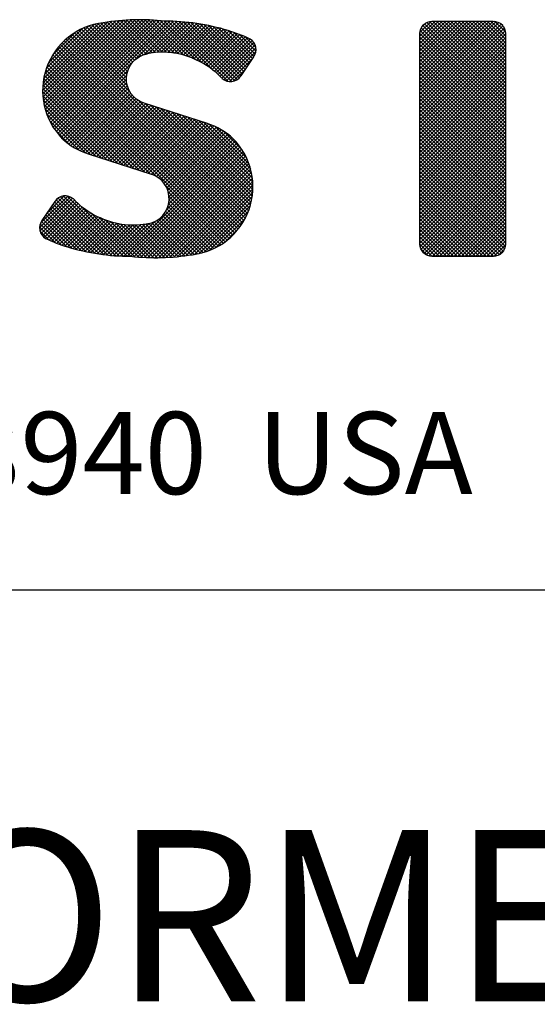
# Model space of a CAD drawing. Extents: x 0.5 to 8, y 0.5 to 10.7.
# Drawn here: x 6.6 to 7, y 2.3 to 3 of the extents above; entities that cross this region are included whole.
import ezdxf
from ezdxf.enums import TextEntityAlignment as Align

# ---------------------------------------------------------------- set-up
doc = ezdxf.new("R2010")
doc.units = 0
doc.header["$MEASUREMENT"] = 0
doc.layers.get('0').update_dxf_attribs({"linetype": 'CONTINUOUS'})
for name, color, linetype in [('001-LOGOS', 202, 'CONTINUOUS'), ('001-OBJECT-WHITE', 8, 'CONTINUOUS'), ('001-TITLE', 9, 'CONTINUOUS')]:
    doc.layers.add(name, color=color, linetype=linetype)
doc.styles.add('ROMANS', font='romans')
doc.styles.add('TECHNIC', font='te______.pfb', dxfattribs={"height": 0.187})
doc.styles.add('TECHNICLIGHT', font='tel_____.pfb', dxfattribs={"height": 0.187})
doc.styles.add('TITLEBLK$0$ROMANS', font='romans', dxfattribs={"height": 0.01})

# ---------------------------------------------------------------- blocks, each defined once
blk = doc.blocks.new('TITLEBLK', base_point=(8, 0.5))
at = {"color": 7}
blk.add_line((3, 2.625), (8, 2.625), dxfattribs=at)
at = {"color": 80, "style": 'TITLEBLK$0$ROMANS'}
blk.add_text('NEWTOWN, PENNSYLVANIA 18940  USA', height=0.06, dxfattribs=at).set_placement((5.4875, 2.725), align=Align.MIDDLE_LEFT)
blk = doc.blocks.new('*X12')
at = {"color": 0}
for p, q in [((6.93528, 5.11603), (6.98871, 5.16947)), ((6.93528, 5.11868), (6.98606, 5.16947)), ((6.93528, 5.12133), (6.98341, 5.16947)), ((6.93528, 5.12398), (6.98076, 5.16947)), ((6.93528, 5.12664), (6.97811, 5.16947)), ((6.93528, 5.12929), (6.97546, 5.16947)), ((6.93528, 5.13194), (6.9728, 5.16947)), ((6.93528, 5.13459), (6.97015, 5.16947)), ((6.93528, 5.13724), (6.9675, 5.16947)), ((6.93528, 5.13989), (6.96485, 5.16947)), ((6.93528, 5.14255), (6.9622, 5.16947)), ((6.93528, 5.1452), (6.95955, 5.16947)), ((6.93528, 5.14785), (6.95689, 5.16947)), ((6.93528, 5.1505), (6.95424, 5.16947)), ((6.93528, 5.15315), (6.95159, 5.16947)), ((6.93528, 5.1558), (6.94894, 5.16947)), ((6.93528, 5.15846), (6.94629, 5.16947)), ((6.93528, 5.11338), (6.99107, 5.16917)), ((6.93528, 5.11073), (6.99298, 5.16843)), ((6.93528, 5.10807), (6.99456, 5.16736)), ((6.93528, 5.10542), (6.99587, 5.16601)), ((6.93528, 5.10277), (6.99688, 5.16438)), ((6.9353, 5.16113), (6.94361, 5.16944)), ((6.99778, 5.10314), (6.9363, 5.16462)), ((6.93648, 5.16497), (6.93978, 5.16826)), ((6.99778, 5.10579), (6.93735, 5.16622)), ((6.99778, 5.10845), (6.9387, 5.16753)), ((6.99778, 5.1111), (6.94032, 5.16855)), ((6.99778, 5.11375), (6.94228, 5.16924)), ((6.99778, 5.1164), (6.94471, 5.16947)), ((6.99778, 5.11905), (6.94736, 5.16947)), ((6.99778, 5.1217), (6.95002, 5.16947)), ((6.99778, 5.12435), (6.95267, 5.16947)), ((6.99778, 5.12701), (6.95532, 5.16947)), ((6.99778, 5.12966), (6.95797, 5.16947)), ((6.99778, 5.13231), (6.96062, 5.16947)), ((6.99778, 5.13496), (6.96327, 5.16947)), ((6.99778, 5.13761), (6.96593, 5.16947)), ((6.99778, 5.14026), (6.96858, 5.16947)), ((6.99778, 5.14292), (6.97123, 5.16947)), ((6.99778, 5.14557), (6.97388, 5.16947)), ((6.99778, 5.14822), (6.97653, 5.16947)), ((6.99778, 5.15087), (6.97918, 5.16947)), ((6.99778, 5.15352), (6.98184, 5.16947)), ((6.99778, 5.15617), (6.98449, 5.16947)), ((6.99778, 5.15883), (6.98714, 5.16947)), ((6.99771, 5.16154), (6.98985, 5.1694)), ((6.99575, 5.16616), (6.99447, 5.16743)), ((6.93528, 5.10012), (6.99757, 5.16241)), ((6.99778, 5.09784), (6.93528, 5.16034)), ((6.93528, 5.09747), (6.99778, 5.15997)), ((6.99778, 5.09519), (6.93528, 5.15769)), ((6.93528, 5.09482), (6.99778, 5.15732)), ((6.99778, 5.10049), (6.93556, 5.16271)), ((6.99778, 5.09254), (6.93528, 5.15504)), ((6.93528, 5.09217), (6.99778, 5.15467)), ((6.99778, 5.08988), (6.93528, 5.15238)), ((6.93528, 5.08951), (6.99778, 5.15201)), ((6.99778, 5.08723), (6.93528, 5.14973)), ((6.93528, 5.08686), (6.99778, 5.14936)), ((6.99778, 5.08458), (6.93528, 5.14708)), ((6.93528, 5.08421), (6.99778, 5.14671)), ((6.99778, 5.08193), (6.93528, 5.14443)), ((6.93528, 5.08156), (6.99778, 5.14406)), ((6.99778, 5.07928), (6.93528, 5.14178)), ((6.93528, 5.07891), (6.99778, 5.14141)), ((6.99778, 5.07663), (6.93528, 5.13913)), ((6.93528, 5.07626), (6.99778, 5.13876)), ((6.99778, 5.07397), (6.93528, 5.13647)), ((6.93528, 5.0736), (6.99778, 5.1361)), ((6.99778, 5.07132), (6.93528, 5.13382)), ((6.93528, 5.07095), (6.99778, 5.13345)), ((6.99778, 5.06867), (6.93528, 5.13117)), ((6.93528, 5.0683), (6.99778, 5.1308)), ((6.99778, 5.06602), (6.93528, 5.12852)), ((6.93528, 5.06565), (6.99778, 5.12815)), ((6.99778, 5.06337), (6.93528, 5.12587)), ((6.93528, 5.063), (6.99778, 5.1255)), ((6.99778, 5.06072), (6.93528, 5.12322)), ((6.93528, 5.06035), (6.99778, 5.12285)), ((6.99778, 5.05806), (6.93528, 5.12056)), ((6.93528, 5.05769), (6.99778, 5.12019)), ((6.99778, 5.05541), (6.93528, 5.11791)), ((6.93528, 5.05504), (6.99778, 5.11754)), ((6.99778, 5.05276), (6.93528, 5.11526)), ((6.93528, 5.05239), (6.99778, 5.11489)), ((6.99778, 5.05011), (6.93528, 5.11261)), ((6.93528, 5.04974), (6.99778, 5.11224)), ((6.99778, 5.04746), (6.93528, 5.10996)), ((6.93528, 5.04709), (6.99778, 5.10959)), ((6.99778, 5.04481), (6.93528, 5.10731)), ((6.93528, 5.04444), (6.99778, 5.10694)), ((6.99778, 5.04215), (6.93528, 5.10465)), ((6.93528, 5.04178), (6.99778, 5.10428)), ((6.99778, 5.0395), (6.93528, 5.102)), ((6.93528, 5.03913), (6.99778, 5.10163)), ((6.99778, 5.03685), (6.93528, 5.09935)), ((6.93528, 5.03648), (6.99778, 5.09898)), ((6.99778, 5.0342), (6.93528, 5.0967)), ((6.93528, 5.03383), (6.99778, 5.09633)), ((6.99778, 5.03155), (6.93528, 5.09405)), ((6.93528, 5.03118), (6.99778, 5.09368)), ((6.99778, 5.0289), (6.93528, 5.0914)), ((6.93528, 5.02853), (6.99778, 5.09103)), ((6.99778, 5.02624), (6.93528, 5.08874)), ((6.93528, 5.02587), (6.99778, 5.08837)), ((6.99778, 5.02359), (6.93528, 5.08609)), ((6.93528, 5.02322), (6.99778, 5.08572)), ((6.99778, 5.02094), (6.93528, 5.08344)), ((6.93528, 5.02057), (6.99778, 5.08307)), ((6.99778, 5.01829), (6.93528, 5.08079)), ((6.93528, 5.01792), (6.99778, 5.08042)), ((6.99778, 5.01564), (6.93528, 5.07814)), ((6.93528, 5.01527), (6.99778, 5.07777)), ((6.99778, 5.01299), (6.93528, 5.07549)), ((6.93528, 5.01262), (6.99778, 5.07512)), ((6.99778, 5.01033), (6.93528, 5.07283)), ((6.93528, 5.00996), (6.99778, 5.07246)), ((6.99778, 5.00768), (6.93528, 5.07018)), ((6.93528, 5.00731), (6.99778, 5.06981)), ((6.99766, 5.00515), (6.93528, 5.06753)), ((6.99707, 5.00309), (6.93528, 5.06488)), ((6.93545, 5.00483), (6.99778, 5.06716)), ((6.9361, 5.00283), (6.99778, 5.06451)), ((6.99612, 5.00139), (6.93528, 5.06223)), ((6.99488, 4.99997), (6.93528, 5.05958)), ((6.99336, 4.99884), (6.93528, 5.05692)), ((6.93709, 5.00117), (6.99778, 5.06186)), ((6.93837, 4.9998), (6.99778, 5.05921)), ((6.93993, 4.99871), (6.99778, 5.05655)), ((6.99153, 4.99802), (6.93528, 5.05427)), ((6.98929, 4.99761), (6.93528, 5.05162)), ((6.94181, 4.99794), (6.99778, 5.0539)), ((6.94412, 4.99759), (6.99778, 5.05125)), ((6.98666, 4.99759), (6.93528, 5.04897)), ((6.984, 4.99759), (6.93528, 5.04632)), ((6.98135, 4.99759), (6.93528, 5.04367)), ((6.94677, 4.99759), (6.99778, 5.0486)), ((6.94942, 4.99759), (6.99778, 5.04595)), ((6.95207, 4.99759), (6.99778, 5.0433)), ((6.9787, 4.99759), (6.93528, 5.04101)), ((6.97605, 4.99759), (6.93528, 5.03836)), ((6.9734, 4.99759), (6.93528, 5.03571)), ((6.95472, 4.99759), (6.99778, 5.04064)), ((6.95738, 4.99759), (6.99778, 5.03799)), ((6.96003, 4.99759), (6.99778, 5.03534)), ((6.97075, 4.99759), (6.93528, 5.03306)), ((6.96809, 4.99759), (6.93528, 5.03041)), ((6.96544, 4.99759), (6.93528, 5.02776)), ((6.96268, 4.99759), (6.99778, 5.03269)), ((6.96533, 4.99759), (6.99778, 5.03004)), ((6.96279, 4.99759), (6.93528, 5.0251)), ((6.96014, 4.99759), (6.93528, 5.02245)), ((6.96798, 4.99759), (6.99778, 5.02739)), ((6.97063, 4.99759), (6.99778, 5.02473)), ((6.97329, 4.99759), (6.99778, 5.02208)), ((6.95749, 4.99759), (6.93528, 5.0198)), ((6.95484, 4.99759), (6.93528, 5.01715)), ((6.95218, 4.99759), (6.93528, 5.0145)), ((6.97594, 4.99759), (6.99778, 5.01943)), ((6.97859, 4.99759), (6.99778, 5.01678)), ((6.98124, 4.99759), (6.99778, 5.01413)), ((6.94953, 4.99759), (6.93528, 5.01185)), ((6.94688, 4.99759), (6.93528, 5.00919)), ((6.94423, 4.99759), (6.93528, 5.00654)), ((6.98389, 4.99759), (6.99778, 5.01148)), ((6.98654, 4.99759), (6.99778, 5.00882)), ((6.98921, 4.9976), (6.99777, 5.00616)), ((6.94093, 4.99823), (6.93592, 5.00325)), ((6.99279, 4.99854), (6.99683, 5.00258))]:
    blk.add_line(p, q, dxfattribs=at)
blk = doc.blocks.new('*X11')
at = {"color": 0}
for p, q in [((6.65969, 5.11887), (6.71004, 5.16921)), ((6.65975, 5.11627), (6.71304, 5.16957)), ((6.65978, 5.12161), (6.70697, 5.16879)), ((6.65993, 5.1138), (6.71598, 5.16986)), ((6.66004, 5.12451), (6.70383, 5.16831)), ((6.66021, 5.11143), (6.71887, 5.17009)), ((6.6605, 5.12763), (6.70071, 5.16784)), ((6.6606, 5.10917), (6.7217, 5.17027)), ((6.66107, 5.10699), (6.72448, 5.1704)), ((6.66125, 5.13103), (6.69731, 5.1671)), ((6.66162, 5.10489), (6.72721, 5.17048)), ((6.66225, 5.10286), (6.7299, 5.17051)), ((6.66237, 5.13481), (6.69354, 5.16597)), ((6.66295, 5.10091), (6.73254, 5.1705)), ((6.66371, 5.09902), (6.73514, 5.17045)), ((6.6641, 5.13919), (6.68915, 5.16424)), ((6.66453, 5.09719), (6.7377, 5.17036)), ((6.66541, 5.09542), (6.74022, 5.17023)), ((6.66636, 5.09371), (6.7427, 5.17006)), ((6.66735, 5.09206), (6.74515, 5.16986)), ((6.6684, 5.09045), (6.74757, 5.16962)), ((6.6695, 5.0889), (6.75006, 5.16946)), ((6.67066, 5.08741), (6.75267, 5.16942)), ((6.72169, 5.13262), (6.68979, 5.16452)), ((6.72239, 5.13457), (6.69167, 5.16529)), ((6.72327, 5.13635), (6.69362, 5.166)), ((6.72429, 5.13798), (6.69564, 5.16664)), ((6.72545, 5.13948), (6.69772, 5.1672)), ((6.72674, 5.14083), (6.69989, 5.16768)), ((6.72817, 5.14206), (6.70215, 5.16808)), ((6.72973, 5.14315), (6.70447, 5.16841)), ((6.73144, 5.14409), (6.70677, 5.16876)), ((6.73331, 5.14487), (6.70909, 5.16909)), ((6.73535, 5.14548), (6.71145, 5.16939)), ((6.73757, 5.14592), (6.71383, 5.16965)), ((6.73986, 5.14627), (6.71625, 5.16988)), ((6.74224, 5.14654), (6.71871, 5.17008)), ((6.74473, 5.14671), (6.7212, 5.17024)), ((6.74732, 5.14677), (6.72372, 5.17037)), ((6.75004, 5.1467), (6.72629, 5.17045)), ((6.72665, 5.14075), (6.75525, 5.16934)), ((6.7529, 5.14649), (6.72889, 5.1705)), ((6.75595, 5.1461), (6.73154, 5.17051)), ((6.7335, 5.14494), (6.75778, 5.16922)), ((6.75921, 5.14549), (6.73423, 5.17047)), ((6.76276, 5.14459), (6.73696, 5.17039)), ((6.73703, 5.14582), (6.76027, 5.16907)), ((6.76671, 5.14329), (6.73975, 5.17025)), ((6.74017, 5.14632), (6.76273, 5.16887)), ((6.77125, 5.1414), (6.74258, 5.17007)), ((6.74312, 5.14662), (6.76515, 5.16864)), ((6.77652, 5.13879), (6.74547, 5.16983)), ((6.74592, 5.14675), (6.76754, 5.16838)), ((6.78471, 5.13325), (6.74842, 5.16953)), ((6.74857, 5.14676), (6.7699, 5.16808)), ((6.75111, 5.14664), (6.77222, 5.16776)), ((6.79516, 5.12544), (6.75116, 5.16945)), ((6.75354, 5.14642), (6.77451, 5.1674)), ((6.7979, 5.12536), (6.75387, 5.16939)), ((6.75588, 5.14611), (6.77678, 5.16701)), ((6.80002, 5.12589), (6.75663, 5.16928)), ((6.75813, 5.14571), (6.77902, 5.1666)), ((6.80177, 5.12679), (6.75944, 5.16912)), ((6.76031, 5.14524), (6.78123, 5.16615)), ((6.80322, 5.12799), (6.76231, 5.16891)), ((6.76241, 5.14469), (6.78341, 5.16569)), ((6.76445, 5.14407), (6.78556, 5.16519)), ((6.8044, 5.12947), (6.76523, 5.16863)), ((6.76642, 5.1434), (6.78769, 5.16467)), ((6.80547, 5.13105), (6.76822, 5.1683)), ((6.80654, 5.13263), (6.77128, 5.16789)), ((6.80761, 5.13421), (6.7744, 5.16742)), ((6.80868, 5.13579), (6.77761, 5.16686)), ((6.80975, 5.13737), (6.7809, 5.16622)), ((6.81082, 5.13896), (6.78429, 5.16549)), ((6.81189, 5.14054), (6.78778, 5.16465)), ((6.66709, 5.14483), (6.68352, 5.16125)), ((6.80854, 5.02721), (6.67824, 5.15752)), ((6.80936, 5.02905), (6.67973, 5.15868)), ((6.72379, 5.11727), (6.68127, 5.15979)), ((6.72163, 5.12208), (6.68286, 5.16085)), ((6.721, 5.12536), (6.68451, 5.16185)), ((6.72092, 5.12809), (6.68621, 5.1628)), ((6.72118, 5.13048), (6.68797, 5.16369)), ((6.76834, 5.14266), (6.7898, 5.16412)), ((6.77019, 5.14186), (6.79188, 5.16355)), ((6.77203, 5.14105), (6.79394, 5.16296)), ((6.77383, 5.1402), (6.79597, 5.16234)), ((6.77558, 5.1393), (6.79798, 5.16169)), ((6.77728, 5.13835), (6.79996, 5.16102)), ((6.77894, 5.13735), (6.8019, 5.16032)), ((6.78055, 5.13631), (6.80383, 5.15959)), ((6.78211, 5.13522), (6.80572, 5.15883)), ((6.78363, 5.13409), (6.80759, 5.15805)), ((6.78511, 5.13292), (6.80943, 5.15724)), ((6.81296, 5.14212), (6.79139, 5.16369)), ((6.81404, 5.14369), (6.79513, 5.1626)), ((6.81495, 5.14543), (6.79905, 5.16134)), ((6.8155, 5.14754), (6.80321, 5.15983)), ((6.81545, 5.15024), (6.80767, 5.15801)), ((6.8036, 5.0189), (6.67153, 5.15096)), ((6.80469, 5.02045), (6.67277, 5.15237)), ((6.80574, 5.02206), (6.67406, 5.15373)), ((6.80673, 5.02372), (6.67541, 5.15505)), ((6.80766, 5.02544), (6.6768, 5.15631)), ((6.78655, 5.1317), (6.81125, 5.15641)), ((6.78794, 5.13044), (6.81276, 5.15526)), ((6.78929, 5.12914), (6.81398, 5.15383)), ((6.7906, 5.1278), (6.81491, 5.15211)), ((6.79208, 5.12663), (6.81548, 5.15003)), ((6.79735, 5.01188), (6.6661, 5.14314)), ((6.7987, 5.01319), (6.66708, 5.14481)), ((6.8, 5.01454), (6.66811, 5.14643)), ((6.80125, 5.01594), (6.6692, 5.14799)), ((6.80245, 5.0174), (6.67034, 5.1495)), ((6.79388, 5.12578), (6.81547, 5.14737)), ((6.74228, 5.05635), (6.66275, 5.13588)), ((6.79301, 5.00828), (6.6635, 5.13779)), ((6.79451, 5.00943), (6.6643, 5.13963)), ((6.79595, 5.01063), (6.66517, 5.14141)), ((6.67186, 5.08596), (6.72613, 5.14022)), ((6.79608, 5.12532), (6.81315, 5.14239)), ((6.73008, 5.0606), (6.66094, 5.12974)), ((6.73398, 5.05935), (6.66147, 5.13186)), ((6.73788, 5.0581), (6.66207, 5.13391)), ((6.67311, 5.08456), (6.72194, 5.13338)), ((6.67443, 5.08323), (6.72109, 5.12988)), ((6.79897, 5.12556), (6.80759, 5.13418)), ((6.71838, 5.06434), (6.65987, 5.12285)), ((6.72228, 5.06309), (6.66013, 5.12525)), ((6.72618, 5.06184), (6.66049, 5.12754)), ((6.67584, 5.08198), (6.72091, 5.12705)), ((6.6773, 5.08079), (6.7211, 5.12459)), ((6.67881, 5.07965), (6.72155, 5.12239)), ((6.71058, 5.06683), (6.6597, 5.11772)), ((6.71448, 5.06559), (6.65972, 5.12035)), ((6.70668, 5.06808), (6.65983, 5.11494)), ((6.68037, 5.07856), (6.72221, 5.12039)), ((6.68199, 5.07752), (6.72304, 5.11857)), ((6.68365, 5.07654), (6.72402, 5.11691)), ((6.68538, 5.07561), (6.72515, 5.11538)), ((6.68716, 5.07474), (6.72641, 5.11399)), ((6.70279, 5.06933), (6.66014, 5.11198)), ((6.69889, 5.07058), (6.66067, 5.10879)), ((6.689, 5.07393), (6.7278, 5.11273)), ((6.6909, 5.07318), (6.72933, 5.11161)), ((6.69287, 5.0725), (6.73101, 5.11063)), ((6.69488, 5.07186), (6.73283, 5.10981)), ((6.69689, 5.07121), (6.73481, 5.10914)), ((6.6989, 5.07057), (6.73682, 5.10849)), ((6.70091, 5.06993), (6.73883, 5.10785)), ((6.70292, 5.06929), (6.74084, 5.10721)), ((6.81011, 5.03094), (6.72965, 5.11141)), ((6.8108, 5.03291), (6.73446, 5.10925)), ((6.81142, 5.03494), (6.73836, 5.108)), ((6.81197, 5.03705), (6.74226, 5.10675)), ((6.69499, 5.07182), (6.6615, 5.10531)), ((6.69102, 5.07314), (6.66276, 5.1014)), ((6.70493, 5.06864), (6.74285, 5.10656)), ((6.70694, 5.068), (6.74486, 5.10592)), ((6.70895, 5.06736), (6.74687, 5.10528)), ((6.71095, 5.06672), (6.74887, 5.10464)), ((6.71296, 5.06607), (6.75088, 5.10399)), ((6.71497, 5.06543), (6.75289, 5.10335)), ((6.71698, 5.06479), (6.7549, 5.10271)), ((6.71899, 5.06414), (6.75691, 5.10206)), ((6.721, 5.0635), (6.75892, 5.10142)), ((6.72301, 5.06286), (6.76093, 5.10078)), ((6.72502, 5.06222), (6.76294, 5.10014)), ((6.72703, 5.06157), (6.76495, 5.09949)), ((6.81243, 5.03923), (6.74616, 5.1055)), ((6.8128, 5.04151), (6.75006, 5.10426)), ((6.81308, 5.04389), (6.75396, 5.10301)), ((6.81325, 5.04637), (6.75786, 5.10176)), ((6.81329, 5.04898), (6.76176, 5.10051)), ((6.68642, 5.07509), (6.66473, 5.09678)), ((6.72903, 5.06093), (6.76695, 5.09885)), ((6.73104, 5.06029), (6.76896, 5.09821)), ((6.73305, 5.05965), (6.77097, 5.09757)), ((6.73506, 5.059), (6.77298, 5.09692)), ((6.73707, 5.05836), (6.77499, 5.09628)), ((6.73908, 5.05772), (6.777, 5.09564)), ((6.741, 5.05698), (6.77901, 5.09499)), ((6.74275, 5.05609), (6.78101, 5.09434)), ((6.74436, 5.05504), (6.78295, 5.09363)), ((6.74583, 5.05386), (6.78482, 5.09286)), ((6.81319, 5.05173), (6.76566, 5.09927)), ((6.81291, 5.05466), (6.76956, 5.09802)), ((6.81242, 5.05781), (6.77345, 5.09677)), ((6.81164, 5.06124), (6.77735, 5.09552)), ((6.81047, 5.06506), (6.78128, 5.09425)), ((6.80865, 5.06953), (6.78574, 5.09244)), ((6.68014, 5.07871), (6.6684, 5.09046)), ((6.74716, 5.05254), (6.78664, 5.09202)), ((6.74836, 5.05109), (6.78839, 5.09112)), ((6.74942, 5.0495), (6.79009, 5.09017)), ((6.75034, 5.04777), (6.79173, 5.08916)), ((6.7511, 5.04587), (6.79332, 5.0881)), ((6.75167, 5.04379), (6.79486, 5.08698)), ((6.75201, 5.04148), (6.79635, 5.08582)), ((6.80544, 5.07539), (6.79157, 5.08926)), ((6.71889, 4.99776), (6.80167, 5.08054)), ((6.72148, 4.9977), (6.80285, 5.07907)), ((6.7502, 5.03172), (6.80044, 5.08196)), ((6.75163, 5.03579), (6.79916, 5.08333)), ((6.75205, 5.03887), (6.79778, 5.0846)), ((6.7241, 4.99766), (6.80399, 5.07755)), ((6.7265, 4.99741), (6.80506, 5.07597)), ((6.72893, 4.99719), (6.80609, 5.07435)), ((6.7314, 4.997), (6.80706, 5.07267)), ((6.7339, 4.99685), (6.80798, 5.07093)), ((6.73644, 4.99674), (6.80883, 5.06913)), ((6.73902, 4.99667), (6.80963, 5.06728)), ((6.74164, 4.99663), (6.81036, 5.06536)), ((6.7443, 4.99664), (6.81103, 5.06337)), ((6.747, 4.9967), (6.81162, 5.06132)), ((6.74975, 4.9968), (6.81214, 5.05918)), ((6.75256, 4.99695), (6.81257, 5.05696)), ((6.75541, 4.99715), (6.81291, 5.05465)), ((6.75832, 4.99741), (6.81315, 5.05224)), ((6.76129, 4.99773), (6.81328, 5.04972)), ((6.79146, 5.00718), (6.74982, 5.04882)), ((6.78985, 5.00613), (6.75151, 5.04447)), ((6.76433, 4.99811), (6.81327, 5.04706)), ((6.76743, 4.99856), (6.81311, 5.04425)), ((6.65741, 5.01847), (6.67996, 5.04102)), ((6.65771, 5.01612), (6.68161, 5.04003)), ((6.65806, 5.02177), (6.67796, 5.04167)), ((6.65845, 5.01421), (6.68297, 5.03873)), ((6.65952, 5.01263), (6.6843, 5.03741)), ((6.66087, 5.01133), (6.68567, 5.03613)), ((6.66255, 5.01036), (6.68708, 5.03489)), ((6.66289, 5.02926), (6.67545, 5.04182)), ((6.70426, 4.99891), (6.66734, 5.03583)), ((6.70726, 4.99856), (6.66841, 5.03741)), ((6.66845, 5.03747), (6.67153, 5.04055)), ((6.7102, 4.99828), (6.66955, 5.03893)), ((6.71307, 4.99805), (6.67096, 5.04017)), ((6.7159, 4.99788), (6.67265, 5.04113)), ((6.71866, 4.99777), (6.6747, 5.04173)), ((6.72138, 4.9977), (6.6773, 5.04178)), ((6.6824, 5.03934), (6.68211, 5.03963)), ((6.72407, 4.99767), (6.68485, 5.03688)), ((6.78471, 5.00331), (6.75173, 5.03629)), ((6.7882, 5.00513), (6.75203, 5.0413)), ((6.78648, 5.00419), (6.75204, 5.03864)), ((6.77054, 4.99902), (6.81277, 5.04125)), ((6.77377, 4.9996), (6.81218, 5.03801)), ((6.68813, 5.00179), (6.66199, 5.02793)), ((6.69153, 5.00104), (6.66306, 5.02951)), ((6.69484, 5.00038), (6.66413, 5.03109)), ((6.66438, 5.00953), (6.68853, 5.03369)), ((6.69806, 4.99981), (6.6652, 5.03267)), ((6.66623, 5.00874), (6.69003, 5.03253)), ((6.7012, 4.99932), (6.66627, 5.03425)), ((6.66812, 5.00797), (6.69157, 5.03142)), ((6.67002, 5.00722), (6.69316, 5.03036)), ((6.67196, 5.0065), (6.69479, 5.02933)), ((6.67392, 5.00581), (6.69646, 5.02836)), ((6.72703, 4.99736), (6.69544, 5.02894)), ((6.77701, 5.00041), (6.74852, 5.0289)), ((6.77904, 5.00103), (6.74956, 5.03051)), ((6.78099, 5.00173), (6.75046, 5.03226)), ((6.78288, 5.00249), (6.75119, 5.03418)), ((6.77732, 5.0005), (6.81129, 5.03446)), ((6.78133, 5.00186), (6.80993, 5.03045)), ((6.67327, 5.00604), (6.65791, 5.02139)), ((6.67722, 5.00474), (6.65877, 5.02319)), ((6.68099, 5.00362), (6.65985, 5.02476)), ((6.68462, 5.00265), (6.66092, 5.02635)), ((6.67591, 5.00515), (6.69819, 5.02743)), ((6.67793, 5.00452), (6.69996, 5.02655)), ((6.67997, 5.00391), (6.70178, 5.02572)), ((6.68204, 5.00333), (6.70362, 5.02491)), ((6.68413, 5.00277), (6.70551, 5.02414)), ((6.68625, 5.00224), (6.70745, 5.02343)), ((6.68839, 5.00173), (6.70945, 5.02278)), ((6.69056, 5.00124), (6.71152, 5.0222)), ((6.69275, 5.00078), (6.71365, 5.02168)), ((6.69497, 5.00035), (6.71586, 5.02124)), ((6.69722, 4.99995), (6.71815, 5.02088)), ((6.6995, 4.99958), (6.72053, 5.02061)), ((6.72993, 4.99711), (6.70094, 5.02609)), ((6.70181, 4.99924), (6.72301, 5.02044)), ((6.70415, 4.99892), (6.7256, 5.02037)), ((6.73277, 4.99692), (6.70557, 5.02412)), ((6.70652, 4.99864), (6.72831, 5.02043)), ((6.70892, 4.99839), (6.73117, 5.02064)), ((6.73556, 4.99678), (6.7096, 5.02274)), ((6.71136, 4.99818), (6.73421, 5.02102)), ((6.73831, 4.99668), (6.71321, 5.02178)), ((6.71383, 4.998), (6.73746, 5.02162)), ((6.71635, 4.99786), (6.74153, 5.02305)), ((6.74101, 4.99664), (6.71651, 5.02113)), ((6.74366, 4.99664), (6.71959, 5.0207)), ((6.74627, 4.99668), (6.72248, 5.02046)), ((6.74884, 4.99676), (6.72523, 5.02037)), ((6.75137, 4.99688), (6.72784, 5.02041)), ((6.75387, 4.99703), (6.73034, 5.02056)), ((6.75633, 4.99723), (6.73274, 5.02082)), ((6.75875, 4.99745), (6.73505, 5.02116)), ((6.76115, 4.99771), (6.73727, 5.02158)), ((6.76351, 4.998), (6.73935, 5.02215)), ((6.76584, 4.99832), (6.74125, 5.02291)), ((6.76814, 4.99867), (6.74298, 5.02383)), ((6.77046, 4.99901), (6.74457, 5.0249)), ((6.77273, 4.99939), (6.74602, 5.0261)), ((6.77491, 4.99986), (6.74733, 5.02743)), ((6.78614, 5.00401), (6.80777, 5.02564)), ((6.66906, 5.00759), (6.65744, 5.01921)), ((6.66454, 5.00946), (6.65765, 5.01635)), ((6.79319, 5.00841), (6.80337, 5.0186))]:
    blk.add_line(p, q, dxfattribs=at)
blk = doc.blocks.new('HBSBLK', base_point=(-1.3863, 0.08711))
at = {"color": 90}
for p, q in [((1.91668, 0.14568), (1.90726, 0.13177)), ((1.79588, 0.07482), (1.84196, 0.06008))]:
    blk.add_line(p, q, dxfattribs=at)
for points in [[(1.91418, 0.15875, 0.035689), (1.89806, 0.16495, 0.07407), (1.85192, 0.17182, 0.07407)], [(1.84052, 0.02401, -0.162969), (1.80525, 0.02783, -0.004164), (1.8044, 0.0282, -0.100638), (1.78525, 0.04174, -0.000786), (1.78511, 0.04189, 0.461956), (1.77153, 0.04008), (1.7621, 0.02617, 0.441512), (1.76461, 0.0131, 0.035689), (1.78073, 0.0069, 0.07407), (1.82687, 0.00003, 0.069459), (1.87197, 0.00118, 0.624383), (1.90182, 0.08592, 0.111029), (1.8829, 0.09703), (1.83682, 0.11177, -0.77831), (1.83906, 0.148)], [(1.89367, 0.12996, 0.000786), (1.89354, 0.13011, 0.100638), (1.87438, 0.14365, 0.004164), (1.87354, 0.14402, 0.104093)]]:
    blk.add_lwpolyline(points, format="xyb", dxfattribs=at)
blk.add_lwpolyline([(2.09168, 0.17182, -0.414214), (2.10068, 0.16282), (2.10068, 0.00894, -0.414214), (2.09168, -0.00006), (2.04718, -0.00006, -0.414214), (2.03818, 0.00894), (2.03818, 0.16282, -0.414214), (2.04718, 0.17182)], format="xyb", close=True, dxfattribs=at)
for centre, radius, start, end in [((1.83348, 0.00968), 0.16318, 83.51191, 99.40532), ((1.81259, 0.12101), 0.05, 96.63714, 224.55703), ((1.90948, 0.15107), 0.009, 323.20499, 58.49305), ((1.8502, 0.09326), 0.05587, 65.30376, 102.32791), ((1.8997, 0.13665), 0.009, 227.96638, 327.14591), ((1.81112, 0.12244), 0.05, 226.91548, 252.25765), ((1.83626, 0.04224), 0.01872, 280.68172, 72.25765)]:
    blk.add_arc(centre, radius, start, end, dxfattribs=at)
for name in ['*X11', '*X12']:
    blk.add_blockref(name, (-4.8971, -4.99765), dxfattribs=at)
blk = doc.blocks.new('ATTAWD13')
at = {"color": 121, "style": 'ROMANS'}
blk.add_attdef('DWGREV', text='', height=0.075, rotation=90, dxfattribs=at).set_placement((4.92188, 4.48438), align=Align.BOTTOM_LEFT)
blk.add_attdef('DWGNUM', text='', height=0.075, rotation=90, dxfattribs=at).set_placement((4.92188, 4.35938), align=Align.BOTTOM_RIGHT)
at = {"color": 120, "style": 'TECHNIC'}
blk.add_attdef('DWGSIZE', text='', height=0.2, dxfattribs=at).set_placement((4.6165, 3.02713), align=Align.TOP_CENTER)
at = {"color": 4, "flags": 1}
blk.add_attdef('DWGPARTS', (1.24, 2.58375), '', height=0.083, dxfattribs=at)
at = {"color": 4, "style": 'TECHNICLIGHT'}
for tag, height, p in [('DWGDESC1', 0.125, (2.4275, 1.9495)), ('DWGDESC2', 0.125, (2.4275, 1.65807)), ('DWGDESC3', 0.125, (2.4275, 1.36664)), ('DWGNUM', 0.208, (3.3025, 0.71325)), ('DWGREV', 0.208, (4.6465, 0.71325))]:
    blk.add_attdef(tag, text='', height=height, dxfattribs=at).set_placement(p, align=Align.TOP_CENTER)
at = {"color": 121, "style": 'TECHNICLIGHT'}
blk.add_attdef('DWGSCALE', text='', height=0.093, dxfattribs=at).set_placement((1.70875, 0.82575), align=Align.TOP_CENTER)
for tag, p in [('DWGSHEET', (3.44004, 0.18)), ('DWGSHEETS', (4.00208, 0.18))]:
    blk.add_attdef(tag, text='', height=0.083, dxfattribs=at).set_placement(p, align=Align.MIDDLE)

msp = doc.modelspace()

# ---------------------------------------------------------------- block references
at = {"layer": '001-LOGOS'}
msp.add_blockref('HBSBLK', (3.51017, 2.95577), dxfattribs=at)
at = {"layer": '001-OBJECT-WHITE'}
ref = msp.add_blockref('ATTAWD13', (3, 0.5), dxfattribs=at)
ref.add_attrib('DWGDESC1', 'WIRING DIAGRAM GROUP 22 TRANSFORMER', dxfattribs={"layer": '0', "color": 4, "height": 0.125, "style": 'TECHNICLIGHT'}).set_placement((5.4275, 2.4495), align=Align.TOP_CENTER)
at = {"layer": '001-TITLE'}
msp.add_blockref('TITLEBLK', (8, 0.5), dxfattribs=at)

doc.saveas('drawing.dxf')
